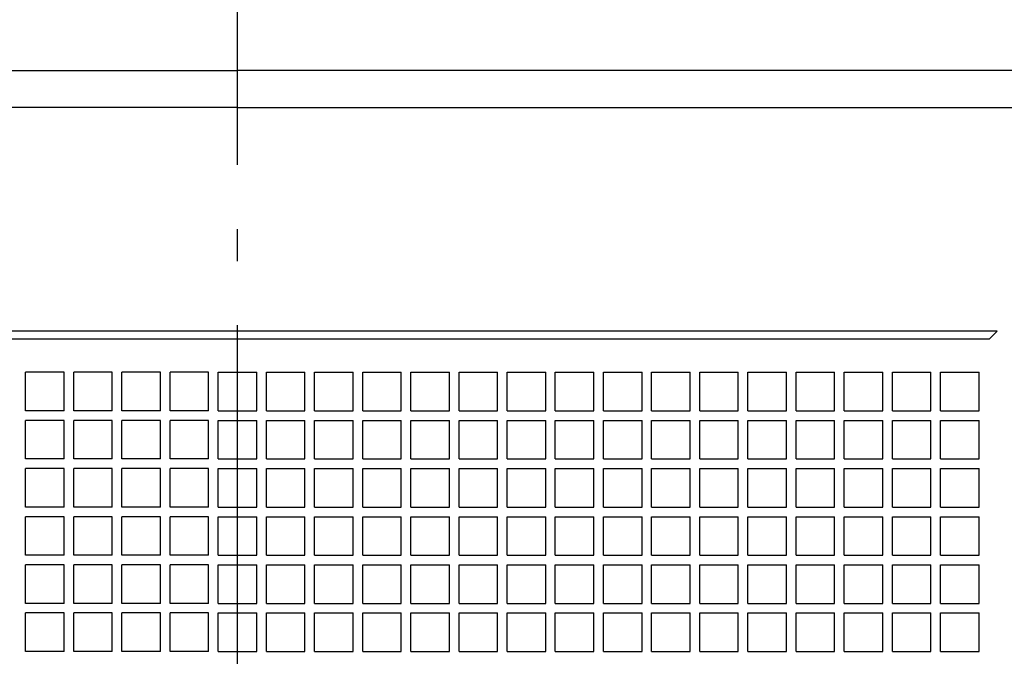
# Model space of a CAD drawing. Extents: x -368 to 830, y -715 to 718.
# Drawn here: x -41 to 143, y 86 to 204 of the extents above; entities that cross this region are included whole.
import ezdxf

# ---------------------------------------------------------------- set-up
doc = ezdxf.new("R2010")
doc.units = 0
doc.header["$LTSCALE"] = 20
doc.linetypes.add('DASHDOT', pattern=[5.5, 4, -0.6, 0.3, -0.6])
for name, color, linetype in [('BASIS', 6, 'DASHDOT'), ('DETAIL', 5, 'CONTINUOUS'), ('OUTLINE', 3, 'CONTINUOUS')]:
    doc.layers.add(name, color=color, linetype=linetype)

msp = doc.modelspace()

# ---------------------------------------------------------------- linework, layer by layer
at = {"layer": 'BASIS', "color": 6, "linetype": 'DASHDOT'}
msp.add_line((0, -262.63), (0, 247.45), dxfattribs=at)
at = {"layer": 'DETAIL', "color": 5, "linetype": 'CONTINUOUS'}
for p, q in [((-194, 195), (0, 195)), ((194, 195), (0, 195)), ((0, 188.1), (-187.1, 188.1)), ((0, 188.1), (187.1, 188.1)), ((141.98, 146.3), (-142.62, 146.3)), ((141.98, 146.3), (140.48, 144.8)), ((140.48, 144.8), (-141.12, 144.8)), ((-39.6, 131.4), (-39.6, 138.6)), ((-32.4, 138.6), (-39.6, 138.6)), ((-32.4, 131.4), (-32.4, 138.6)), ((-30.6, 131.4), (-30.6, 138.6)), ((-23.4, 138.6), (-30.6, 138.6)), ((-23.4, 131.4), (-23.4, 138.6)), ((-21.6, 131.4), (-21.6, 138.6)), ((-14.4, 138.6), (-21.6, 138.6)), ((-14.4, 131.4), (-14.4, 138.6)), ((-12.6, 131.4), (-12.6, 138.6)), ((-5.4, 138.6), (-12.6, 138.6)), ((-5.4, 131.4), (-5.4, 138.6)), ((-3.6, 138.6), (3.6, 138.6)), ((-3.6, 131.4), (-3.6, 138.6)), ((3.6, 131.4), (3.6, 138.6)), ((5.4, 131.4), (5.4, 138.6)), ((5.4, 138.6), (12.6, 138.6)), ((12.6, 131.4), (12.6, 138.6)), ((14.4, 131.4), (14.4, 138.6)), ((14.4, 138.6), (21.6, 138.6)), ((21.6, 131.4), (21.6, 138.6)), ((23.4, 131.4), (23.4, 138.6)), ((23.4, 138.6), (30.6, 138.6)), ((30.6, 131.4), (30.6, 138.6)), ((32.4, 131.4), (32.4, 138.6)), ((32.4, 138.6), (39.6, 138.6)), ((39.6, 131.4), (39.6, 138.6)), ((41.4, 131.4), (41.4, 138.6)), ((41.4, 138.6), (48.6, 138.6)), ((48.6, 131.4), (48.6, 138.6)), ((50.4, 131.4), (50.4, 138.6)), ((50.4, 138.6), (57.6, 138.6)), ((57.6, 131.4), (57.6, 138.6)), ((59.4, 131.4), (59.4, 138.6)), ((59.4, 138.6), (66.6, 138.6)), ((66.6, 131.4), (66.6, 138.6)), ((68.4, 131.4), (68.4, 138.6)), ((68.4, 138.6), (75.6, 138.6)), ((75.6, 131.4), (75.6, 138.6)), ((77.4, 131.4), (77.4, 138.6)), ((77.4, 138.6), (84.6, 138.6)), ((84.6, 131.4), (84.6, 138.6)), ((86.4, 131.4), (86.4, 138.6)), ((86.4, 138.6), (93.6, 138.6)), ((93.6, 131.4), (93.6, 138.6)), ((95.4, 131.4), (95.4, 138.6)), ((95.4, 138.6), (102.6, 138.6)), ((102.6, 131.4), (102.6, 138.6)), ((104.4, 131.4), (104.4, 138.6)), ((104.4, 138.6), (111.6, 138.6)), ((111.6, 131.4), (111.6, 138.6)), ((113.4, 131.4), (113.4, 138.6)), ((113.4, 138.6), (120.6, 138.6)), ((120.6, 131.4), (120.6, 138.6)), ((122.4, 131.4), (122.4, 138.6)), ((122.4, 138.6), (129.6, 138.6)), ((129.6, 131.4), (129.6, 138.6)), ((131.4, 131.4), (131.4, 138.6)), ((131.4, 138.6), (138.6, 138.6)), ((138.6, 131.4), (138.6, 138.6)), ((-32.4, 131.4), (-39.6, 131.4)), ((-23.4, 131.4), (-30.6, 131.4)), ((-14.4, 131.4), (-21.6, 131.4)), ((-5.4, 131.4), (-12.6, 131.4)), ((-3.6, 131.4), (3.6, 131.4)), ((5.4, 131.4), (12.6, 131.4)), ((14.4, 131.4), (21.6, 131.4)), ((23.4, 131.4), (30.6, 131.4)), ((32.4, 131.4), (39.6, 131.4)), ((41.4, 131.4), (48.6, 131.4)), ((50.4, 131.4), (57.6, 131.4)), ((59.4, 131.4), (66.6, 131.4)), ((68.4, 131.4), (75.6, 131.4)), ((77.4, 131.4), (84.6, 131.4)), ((86.4, 131.4), (93.6, 131.4)), ((95.4, 131.4), (102.6, 131.4)), ((104.4, 131.4), (111.6, 131.4)), ((113.4, 131.4), (120.6, 131.4)), ((122.4, 131.4), (129.6, 131.4)), ((131.4, 131.4), (138.6, 131.4)), ((-39.6, 122.4), (-39.6, 129.6)), ((-32.4, 129.6), (-39.6, 129.6)), ((-32.4, 122.4), (-32.4, 129.6)), ((-30.6, 122.4), (-30.6, 129.6)), ((-23.4, 129.6), (-30.6, 129.6)), ((-23.4, 122.4), (-23.4, 129.6)), ((-21.6, 122.4), (-21.6, 129.6)), ((-14.4, 129.6), (-21.6, 129.6)), ((-14.4, 122.4), (-14.4, 129.6)), ((-12.6, 122.4), (-12.6, 129.6)), ((-5.4, 129.6), (-12.6, 129.6)), ((-5.4, 122.4), (-5.4, 129.6)), ((-3.6, 129.6), (3.6, 129.6)), ((-3.6, 122.4), (-3.6, 129.6)), ((3.6, 122.4), (3.6, 129.6)), ((5.4, 122.4), (5.4, 129.6)), ((5.4, 129.6), (12.6, 129.6)), ((12.6, 122.4), (12.6, 129.6)), ((14.4, 122.4), (14.4, 129.6)), ((14.4, 129.6), (21.6, 129.6)), ((21.6, 122.4), (21.6, 129.6)), ((23.4, 122.4), (23.4, 129.6)), ((23.4, 129.6), (30.6, 129.6)), ((30.6, 122.4), (30.6, 129.6)), ((32.4, 122.4), (32.4, 129.6)), ((32.4, 129.6), (39.6, 129.6)), ((39.6, 122.4), (39.6, 129.6)), ((41.4, 122.4), (41.4, 129.6)), ((41.4, 129.6), (48.6, 129.6)), ((48.6, 122.4), (48.6, 129.6)), ((50.4, 122.4), (50.4, 129.6)), ((50.4, 129.6), (57.6, 129.6)), ((57.6, 122.4), (57.6, 129.6)), ((59.4, 122.4), (59.4, 129.6)), ((59.4, 129.6), (66.6, 129.6)), ((66.6, 122.4), (66.6, 129.6)), ((68.4, 122.4), (68.4, 129.6)), ((68.4, 129.6), (75.6, 129.6)), ((75.6, 122.4), (75.6, 129.6)), ((77.4, 122.4), (77.4, 129.6)), ((77.4, 129.6), (84.6, 129.6)), ((84.6, 122.4), (84.6, 129.6)), ((86.4, 122.4), (86.4, 129.6)), ((86.4, 129.6), (93.6, 129.6)), ((93.6, 122.4), (93.6, 129.6)), ((95.4, 122.4), (95.4, 129.6)), ((95.4, 129.6), (102.6, 129.6)), ((102.6, 122.4), (102.6, 129.6)), ((104.4, 122.4), (104.4, 129.6)), ((104.4, 129.6), (111.6, 129.6)), ((111.6, 122.4), (111.6, 129.6)), ((113.4, 122.4), (113.4, 129.6)), ((113.4, 129.6), (120.6, 129.6)), ((120.6, 122.4), (120.6, 129.6)), ((122.4, 122.4), (122.4, 129.6)), ((122.4, 129.6), (129.6, 129.6)), ((129.6, 122.4), (129.6, 129.6)), ((131.4, 122.4), (131.4, 129.6)), ((131.4, 129.6), (138.6, 129.6)), ((138.6, 122.4), (138.6, 129.6)), ((-32.4, 122.4), (-39.6, 122.4)), ((-23.4, 122.4), (-30.6, 122.4)), ((-14.4, 122.4), (-21.6, 122.4)), ((-5.4, 122.4), (-12.6, 122.4)), ((-3.6, 122.4), (3.6, 122.4)), ((5.4, 122.4), (12.6, 122.4)), ((14.4, 122.4), (21.6, 122.4)), ((23.4, 122.4), (30.6, 122.4)), ((32.4, 122.4), (39.6, 122.4)), ((41.4, 122.4), (48.6, 122.4)), ((50.4, 122.4), (57.6, 122.4)), ((59.4, 122.4), (66.6, 122.4)), ((68.4, 122.4), (75.6, 122.4)), ((77.4, 122.4), (84.6, 122.4)), ((86.4, 122.4), (93.6, 122.4)), ((95.4, 122.4), (102.6, 122.4)), ((104.4, 122.4), (111.6, 122.4)), ((113.4, 122.4), (120.6, 122.4)), ((122.4, 122.4), (129.6, 122.4)), ((131.4, 122.4), (138.6, 122.4)), ((-39.6, 113.4), (-39.6, 120.6)), ((-32.4, 120.6), (-39.6, 120.6)), ((-32.4, 113.4), (-32.4, 120.6)), ((-30.6, 113.4), (-30.6, 120.6)), ((-23.4, 120.6), (-30.6, 120.6)), ((-23.4, 113.4), (-23.4, 120.6)), ((-21.6, 113.4), (-21.6, 120.6)), ((-14.4, 120.6), (-21.6, 120.6)), ((-14.4, 113.4), (-14.4, 120.6)), ((-12.6, 113.4), (-12.6, 120.6)), ((-5.4, 120.6), (-12.6, 120.6)), ((-5.4, 113.4), (-5.4, 120.6)), ((-3.6, 120.6), (3.6, 120.6)), ((-3.6, 113.4), (-3.6, 120.6)), ((3.6, 113.4), (3.6, 120.6)), ((5.4, 113.4), (5.4, 120.6)), ((5.4, 120.6), (12.6, 120.6)), ((12.6, 113.4), (12.6, 120.6)), ((14.4, 113.4), (14.4, 120.6)), ((14.4, 120.6), (21.6, 120.6)), ((21.6, 113.4), (21.6, 120.6)), ((23.4, 113.4), (23.4, 120.6)), ((23.4, 120.6), (30.6, 120.6)), ((30.6, 113.4), (30.6, 120.6)), ((32.4, 113.4), (32.4, 120.6)), ((32.4, 120.6), (39.6, 120.6)), ((39.6, 113.4), (39.6, 120.6)), ((41.4, 113.4), (41.4, 120.6)), ((41.4, 120.6), (48.6, 120.6)), ((48.6, 113.4), (48.6, 120.6)), ((50.4, 113.4), (50.4, 120.6)), ((50.4, 120.6), (57.6, 120.6)), ((57.6, 113.4), (57.6, 120.6)), ((59.4, 113.4), (59.4, 120.6)), ((59.4, 120.6), (66.6, 120.6)), ((66.6, 113.4), (66.6, 120.6)), ((68.4, 113.4), (68.4, 120.6)), ((68.4, 120.6), (75.6, 120.6)), ((75.6, 113.4), (75.6, 120.6)), ((77.4, 113.4), (77.4, 120.6)), ((77.4, 120.6), (84.6, 120.6)), ((84.6, 113.4), (84.6, 120.6)), ((86.4, 113.4), (86.4, 120.6)), ((86.4, 120.6), (93.6, 120.6)), ((93.6, 113.4), (93.6, 120.6)), ((95.4, 113.4), (95.4, 120.6)), ((95.4, 120.6), (102.6, 120.6)), ((102.6, 113.4), (102.6, 120.6)), ((104.4, 113.4), (104.4, 120.6)), ((104.4, 120.6), (111.6, 120.6)), ((111.6, 113.4), (111.6, 120.6)), ((113.4, 113.4), (113.4, 120.6)), ((113.4, 120.6), (120.6, 120.6)), ((120.6, 113.4), (120.6, 120.6)), ((122.4, 113.4), (122.4, 120.6)), ((122.4, 120.6), (129.6, 120.6)), ((129.6, 113.4), (129.6, 120.6)), ((131.4, 113.4), (131.4, 120.6)), ((131.4, 120.6), (138.6, 120.6)), ((138.6, 113.4), (138.6, 120.6)), ((-32.4, 113.4), (-39.6, 113.4)), ((-23.4, 113.4), (-30.6, 113.4)), ((-14.4, 113.4), (-21.6, 113.4)), ((-5.4, 113.4), (-12.6, 113.4)), ((-3.6, 113.4), (3.6, 113.4)), ((5.4, 113.4), (12.6, 113.4)), ((14.4, 113.4), (21.6, 113.4)), ((23.4, 113.4), (30.6, 113.4)), ((32.4, 113.4), (39.6, 113.4)), ((41.4, 113.4), (48.6, 113.4)), ((50.4, 113.4), (57.6, 113.4)), ((59.4, 113.4), (66.6, 113.4)), ((68.4, 113.4), (75.6, 113.4)), ((77.4, 113.4), (84.6, 113.4)), ((86.4, 113.4), (93.6, 113.4)), ((95.4, 113.4), (102.6, 113.4)), ((104.4, 113.4), (111.6, 113.4)), ((113.4, 113.4), (120.6, 113.4)), ((122.4, 113.4), (129.6, 113.4)), ((131.4, 113.4), (138.6, 113.4)), ((-39.6, 104.4), (-39.6, 111.6)), ((-32.4, 111.6), (-39.6, 111.6)), ((-32.4, 104.4), (-32.4, 111.6)), ((-30.6, 104.4), (-30.6, 111.6)), ((-23.4, 111.6), (-30.6, 111.6)), ((-23.4, 104.4), (-23.4, 111.6)), ((-21.6, 104.4), (-21.6, 111.6)), ((-14.4, 111.6), (-21.6, 111.6)), ((-14.4, 104.4), (-14.4, 111.6)), ((-12.6, 104.4), (-12.6, 111.6)), ((-5.4, 111.6), (-12.6, 111.6)), ((-5.4, 104.4), (-5.4, 111.6)), ((-3.6, 111.6), (3.6, 111.6)), ((-3.6, 104.4), (-3.6, 111.6)), ((3.6, 104.4), (3.6, 111.6)), ((5.4, 104.4), (5.4, 111.6)), ((5.4, 111.6), (12.6, 111.6)), ((12.6, 104.4), (12.6, 111.6)), ((14.4, 104.4), (14.4, 111.6)), ((14.4, 111.6), (21.6, 111.6)), ((21.6, 104.4), (21.6, 111.6)), ((23.4, 104.4), (23.4, 111.6)), ((23.4, 111.6), (30.6, 111.6)), ((30.6, 104.4), (30.6, 111.6)), ((32.4, 104.4), (32.4, 111.6)), ((32.4, 111.6), (39.6, 111.6)), ((39.6, 104.4), (39.6, 111.6)), ((41.4, 104.4), (41.4, 111.6)), ((41.4, 111.6), (48.6, 111.6)), ((48.6, 104.4), (48.6, 111.6)), ((50.4, 104.4), (50.4, 111.6)), ((50.4, 111.6), (57.6, 111.6)), ((57.6, 104.4), (57.6, 111.6)), ((59.4, 104.4), (59.4, 111.6)), ((59.4, 111.6), (66.6, 111.6)), ((66.6, 104.4), (66.6, 111.6)), ((68.4, 104.4), (68.4, 111.6)), ((68.4, 111.6), (75.6, 111.6)), ((75.6, 104.4), (75.6, 111.6)), ((77.4, 104.4), (77.4, 111.6)), ((77.4, 111.6), (84.6, 111.6)), ((84.6, 104.4), (84.6, 111.6)), ((86.4, 104.4), (86.4, 111.6)), ((86.4, 111.6), (93.6, 111.6)), ((93.6, 104.4), (93.6, 111.6)), ((95.4, 104.4), (95.4, 111.6)), ((95.4, 111.6), (102.6, 111.6)), ((102.6, 104.4), (102.6, 111.6)), ((104.4, 104.4), (104.4, 111.6)), ((104.4, 111.6), (111.6, 111.6)), ((111.6, 104.4), (111.6, 111.6)), ((113.4, 104.4), (113.4, 111.6)), ((113.4, 111.6), (120.6, 111.6)), ((120.6, 104.4), (120.6, 111.6)), ((122.4, 104.4), (122.4, 111.6)), ((122.4, 111.6), (129.6, 111.6)), ((129.6, 104.4), (129.6, 111.6)), ((131.4, 104.4), (131.4, 111.6)), ((131.4, 111.6), (138.6, 111.6)), ((138.6, 104.4), (138.6, 111.6)), ((-32.4, 104.4), (-39.6, 104.4)), ((-23.4, 104.4), (-30.6, 104.4)), ((-14.4, 104.4), (-21.6, 104.4)), ((-5.4, 104.4), (-12.6, 104.4)), ((-3.6, 104.4), (3.6, 104.4)), ((5.4, 104.4), (12.6, 104.4)), ((14.4, 104.4), (21.6, 104.4)), ((23.4, 104.4), (30.6, 104.4)), ((32.4, 104.4), (39.6, 104.4)), ((41.4, 104.4), (48.6, 104.4)), ((50.4, 104.4), (57.6, 104.4)), ((59.4, 104.4), (66.6, 104.4)), ((68.4, 104.4), (75.6, 104.4)), ((77.4, 104.4), (84.6, 104.4)), ((86.4, 104.4), (93.6, 104.4)), ((95.4, 104.4), (102.6, 104.4)), ((104.4, 104.4), (111.6, 104.4)), ((113.4, 104.4), (120.6, 104.4)), ((122.4, 104.4), (129.6, 104.4)), ((131.4, 104.4), (138.6, 104.4)), ((-39.6, 95.4), (-39.6, 102.6)), ((-32.4, 102.6), (-39.6, 102.6)), ((-32.4, 95.4), (-32.4, 102.6)), ((-30.6, 95.4), (-30.6, 102.6)), ((-23.4, 102.6), (-30.6, 102.6)), ((-23.4, 95.4), (-23.4, 102.6)), ((-21.6, 95.4), (-21.6, 102.6)), ((-14.4, 102.6), (-21.6, 102.6)), ((-14.4, 95.4), (-14.4, 102.6)), ((-12.6, 95.4), (-12.6, 102.6)), ((-5.4, 102.6), (-12.6, 102.6)), ((-5.4, 95.4), (-5.4, 102.6)), ((-3.6, 102.6), (3.6, 102.6)), ((-3.6, 95.4), (-3.6, 102.6)), ((3.6, 95.4), (3.6, 102.6)), ((5.4, 95.4), (5.4, 102.6)), ((5.4, 102.6), (12.6, 102.6)), ((12.6, 95.4), (12.6, 102.6)), ((14.4, 95.4), (14.4, 102.6)), ((14.4, 102.6), (21.6, 102.6)), ((21.6, 95.4), (21.6, 102.6)), ((23.4, 95.4), (23.4, 102.6)), ((23.4, 102.6), (30.6, 102.6)), ((30.6, 95.4), (30.6, 102.6)), ((32.4, 95.4), (32.4, 102.6)), ((32.4, 102.6), (39.6, 102.6)), ((39.6, 95.4), (39.6, 102.6)), ((41.4, 95.4), (41.4, 102.6)), ((41.4, 102.6), (48.6, 102.6)), ((48.6, 95.4), (48.6, 102.6)), ((50.4, 95.4), (50.4, 102.6)), ((50.4, 102.6), (57.6, 102.6)), ((57.6, 95.4), (57.6, 102.6)), ((59.4, 95.4), (59.4, 102.6)), ((59.4, 102.6), (66.6, 102.6)), ((66.6, 95.4), (66.6, 102.6)), ((68.4, 95.4), (68.4, 102.6)), ((68.4, 102.6), (75.6, 102.6)), ((75.6, 95.4), (75.6, 102.6)), ((77.4, 95.4), (77.4, 102.6)), ((77.4, 102.6), (84.6, 102.6)), ((84.6, 95.4), (84.6, 102.6)), ((86.4, 95.4), (86.4, 102.6)), ((86.4, 102.6), (93.6, 102.6)), ((93.6, 95.4), (93.6, 102.6)), ((95.4, 95.4), (95.4, 102.6)), ((95.4, 102.6), (102.6, 102.6)), ((102.6, 95.4), (102.6, 102.6)), ((104.4, 95.4), (104.4, 102.6)), ((104.4, 102.6), (111.6, 102.6)), ((111.6, 95.4), (111.6, 102.6)), ((113.4, 95.4), (113.4, 102.6)), ((113.4, 102.6), (120.6, 102.6)), ((120.6, 95.4), (120.6, 102.6)), ((122.4, 95.4), (122.4, 102.6)), ((122.4, 102.6), (129.6, 102.6)), ((129.6, 95.4), (129.6, 102.6)), ((131.4, 95.4), (131.4, 102.6)), ((131.4, 102.6), (138.6, 102.6)), ((138.6, 95.4), (138.6, 102.6)), ((-32.4, 95.4), (-39.6, 95.4)), ((-23.4, 95.4), (-30.6, 95.4)), ((-14.4, 95.4), (-21.6, 95.4)), ((-5.4, 95.4), (-12.6, 95.4)), ((-3.6, 95.4), (3.6, 95.4)), ((5.4, 95.4), (12.6, 95.4)), ((14.4, 95.4), (21.6, 95.4)), ((23.4, 95.4), (30.6, 95.4)), ((32.4, 95.4), (39.6, 95.4)), ((41.4, 95.4), (48.6, 95.4)), ((50.4, 95.4), (57.6, 95.4)), ((59.4, 95.4), (66.6, 95.4)), ((68.4, 95.4), (75.6, 95.4)), ((77.4, 95.4), (84.6, 95.4)), ((86.4, 95.4), (93.6, 95.4)), ((95.4, 95.4), (102.6, 95.4)), ((104.4, 95.4), (111.6, 95.4)), ((113.4, 95.4), (120.6, 95.4)), ((122.4, 95.4), (129.6, 95.4)), ((131.4, 95.4), (138.6, 95.4)), ((-39.6, 86.4), (-39.6, 93.6)), ((-32.4, 93.6), (-39.6, 93.6)), ((-32.4, 86.4), (-32.4, 93.6)), ((-30.6, 86.4), (-30.6, 93.6)), ((-23.4, 93.6), (-30.6, 93.6)), ((-23.4, 86.4), (-23.4, 93.6)), ((-21.6, 86.4), (-21.6, 93.6)), ((-14.4, 93.6), (-21.6, 93.6)), ((-14.4, 86.4), (-14.4, 93.6)), ((-12.6, 86.4), (-12.6, 93.6)), ((-5.4, 93.6), (-12.6, 93.6)), ((-5.4, 86.4), (-5.4, 93.6)), ((-3.6, 93.6), (3.6, 93.6)), ((-3.6, 86.4), (-3.6, 93.6)), ((3.6, 86.4), (3.6, 93.6)), ((5.4, 86.4), (5.4, 93.6)), ((5.4, 93.6), (12.6, 93.6)), ((12.6, 86.4), (12.6, 93.6)), ((14.4, 86.4), (14.4, 93.6)), ((14.4, 93.6), (21.6, 93.6)), ((21.6, 86.4), (21.6, 93.6)), ((23.4, 86.4), (23.4, 93.6)), ((23.4, 93.6), (30.6, 93.6)), ((30.6, 86.4), (30.6, 93.6)), ((32.4, 86.4), (32.4, 93.6)), ((32.4, 93.6), (39.6, 93.6)), ((39.6, 86.4), (39.6, 93.6)), ((41.4, 86.4), (41.4, 93.6)), ((41.4, 93.6), (48.6, 93.6)), ((48.6, 86.4), (48.6, 93.6)), ((50.4, 86.4), (50.4, 93.6)), ((50.4, 93.6), (57.6, 93.6)), ((57.6, 86.4), (57.6, 93.6)), ((59.4, 86.4), (59.4, 93.6)), ((59.4, 93.6), (66.6, 93.6)), ((66.6, 86.4), (66.6, 93.6)), ((68.4, 86.4), (68.4, 93.6)), ((68.4, 93.6), (75.6, 93.6)), ((75.6, 86.4), (75.6, 93.6)), ((77.4, 86.4), (77.4, 93.6)), ((77.4, 93.6), (84.6, 93.6)), ((84.6, 86.4), (84.6, 93.6)), ((86.4, 86.4), (86.4, 93.6)), ((86.4, 93.6), (93.6, 93.6)), ((93.6, 86.4), (93.6, 93.6)), ((95.4, 86.4), (95.4, 93.6)), ((95.4, 93.6), (102.6, 93.6)), ((102.6, 86.4), (102.6, 93.6)), ((104.4, 86.4), (104.4, 93.6)), ((104.4, 93.6), (111.6, 93.6)), ((111.6, 86.4), (111.6, 93.6)), ((113.4, 86.4), (113.4, 93.6)), ((113.4, 93.6), (120.6, 93.6)), ((120.6, 86.4), (120.6, 93.6)), ((122.4, 86.4), (122.4, 93.6)), ((122.4, 93.6), (129.6, 93.6)), ((129.6, 86.4), (129.6, 93.6)), ((131.4, 86.4), (131.4, 93.6)), ((131.4, 93.6), (138.6, 93.6)), ((138.6, 86.4), (138.6, 93.6)), ((-32.4, 86.4), (-39.6, 86.4)), ((-23.4, 86.4), (-30.6, 86.4)), ((-14.4, 86.4), (-21.6, 86.4)), ((-5.4, 86.4), (-12.6, 86.4)), ((-3.6, 86.4), (3.6, 86.4)), ((5.4, 86.4), (12.6, 86.4)), ((14.4, 86.4), (21.6, 86.4)), ((23.4, 86.4), (30.6, 86.4)), ((32.4, 86.4), (39.6, 86.4)), ((41.4, 86.4), (48.6, 86.4)), ((50.4, 86.4), (57.6, 86.4)), ((59.4, 86.4), (66.6, 86.4)), ((68.4, 86.4), (75.6, 86.4)), ((77.4, 86.4), (84.6, 86.4)), ((86.4, 86.4), (93.6, 86.4)), ((95.4, 86.4), (102.6, 86.4)), ((104.4, 86.4), (111.6, 86.4)), ((113.4, 86.4), (120.6, 86.4)), ((122.4, 86.4), (129.6, 86.4)), ((131.4, 86.4), (138.6, 86.4))]:
    msp.add_line(p, q, dxfattribs=at)
at = {"layer": 'OUTLINE', "color": 3, "linetype": 'CONTINUOUS'}
for p in [(-194, 195), (194, 195)]:
    msp.add_line(p, (0, 195), dxfattribs=at)

doc.saveas('drawing.dxf')
